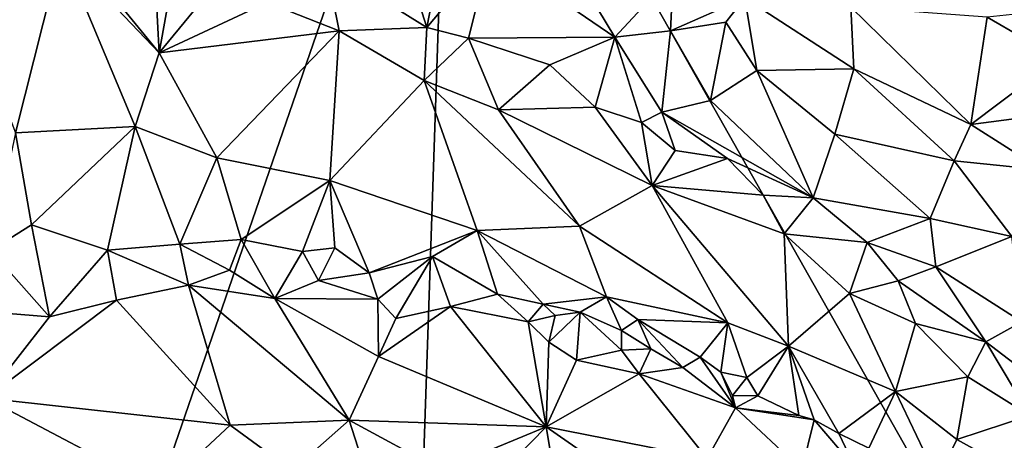
# Model space of a CAD drawing. Units: metres. Extents: x 26.5 to 31.3, y -9.6 to 14.7.
# Drawn here: x 28.9 to 30.2, y 1.4 to 2 of the extents above; entities that cross this region are included whole.
import ezdxf

# ---------------------------------------------------------------- set-up
doc = ezdxf.new("R2010")
doc.units = ezdxf.units.M

msp = doc.modelspace()

# ---------------------------------------------------------------- linework, layer by layer
at = {"layer": '1'}
for points in [[(31.021, 1.9452, -1.6327), (29.4338, 2.468, -1.6142), (31.1782, 2.9433, -1.6429)], [(28.1016, 1.5308, -1.5797), (27.9085, 2.8723, -1.5822), (29.4338, 2.468, -1.6142)], [(28.8179, 0.6817, -1.5884), (28.1016, 1.5308, -1.5797), (29.4338, 2.468, -1.6142)], [(28.8179, 0.6817, -1.5884), (29.4338, 2.468, -1.6142), (29.3367, -0.418, -1.5852)], [(29.4338, 2.468, -1.6142), (30.6516, 0.3147, -1.6131), (29.3367, -0.418, -1.5852)], [(30.6516, 0.3147, -1.6131), (29.4338, 2.468, -1.6142), (31.1859, 1.4308, -1.6279)], [(29.4338, 2.468, -1.6142), (31.021, 1.9452, -1.6327), (31.1859, 1.4308, -1.6279)], [(29.4861, 2.0565, -0.9915), (29.6523, 1.9426, -0.9475), (29.5456, 2.1194, -0.997)], [(29.5456, 2.1194, -0.997), (29.6523, 1.9426, -0.9475), (29.7304, 2.0265, -0.9702)], [(29.3619, 2.0798, -1.0069), (29.4015, 1.9554, -0.9434), (29.4315, 2.1084, -1.0104)], [(29.4315, 2.1084, -1.0104), (29.4015, 1.9554, -0.9434), (29.4861, 2.0565, -0.9915)], [(29.0353, 2.0893, -1.0429), (28.9583, 2.0274, -1.0861), (29.0446, 1.9214, -1.0855)], [(29.0353, 2.0893, -1.0429), (29.0446, 1.9214, -1.0855), (29.0651, 2.0383, -1.0406)], [(29.3619, 2.0798, -1.0069), (29.2666, 2.0395, -0.985), (29.4015, 1.9554, -0.9434)], [(28.79, 1.9789, -1.1497), (28.8526, 1.8148, -1.1769), (28.9139, 2.0587, -1.093)], [(28.9139, 2.0587, -1.093), (28.8526, 1.8148, -1.1769), (29.0122, 1.8234, -1.1281)], [(28.9139, 2.0587, -1.093), (29.0122, 1.8234, -1.1281), (29.0446, 1.9214, -1.0855)], [(28.9583, 2.0274, -1.0861), (28.9139, 2.0587, -1.093), (29.0446, 1.9214, -1.0855)], [(29.4015, 1.9554, -0.9434), (29.457, 1.9413, -0.9338), (29.4861, 2.0565, -0.9915)], [(29.4861, 2.0565, -0.9915), (29.457, 1.9413, -0.9338), (29.6523, 1.9426, -0.9475)], [(29.0651, 2.0383, -1.0406), (29.0446, 1.9214, -1.0855), (29.1421, 2.0406, -1.0085)], [(29.1421, 2.0406, -1.0085), (29.0446, 1.9214, -1.0855), (29.1887, 1.9886, -1.001)], [(29.2666, 2.0395, -0.985), (29.1887, 1.9886, -1.001), (29.2844, 1.951, -0.9705)], [(29.2666, 2.0395, -0.985), (29.2844, 1.951, -0.9705), (29.4015, 1.9554, -0.9434)], [(29.7304, 2.0265, -0.9702), (29.6523, 1.9426, -0.9475), (29.7267, 1.9507, -0.9565)], [(29.7304, 2.0265, -0.9702), (29.7267, 1.9507, -0.9565), (29.8259, 1.9947, -0.9636)], [(29.0446, 1.9214, -1.0855), (29.2844, 1.951, -0.9705), (29.1887, 1.9886, -1.001)], [(29.7267, 1.9507, -0.9565), (29.8004, 1.9626, -0.9604), (29.8259, 1.9947, -0.9636)], [(29.8004, 1.9626, -0.9604), (29.8417, 1.898, -0.9482), (29.8259, 1.9947, -0.9636)], [(29.8259, 1.9947, -0.9636), (29.8417, 1.898, -0.9482), (29.9712, 1.9001, -0.9554)], [(29.8259, 1.9947, -0.9636), (29.9712, 1.9001, -0.9554), (29.9673, 1.9825, -0.9539)], [(29.9673, 1.9825, -0.9539), (29.9712, 1.9001, -0.9554), (30.1276, 1.8261, -0.9566)], [(30.1494, 1.9689, -0.9423), (29.9673, 1.9825, -0.9539), (30.1276, 1.8261, -0.9566)], [(30.1494, 1.9689, -0.9423), (30.2442, 1.9141, -0.9493), (30.2168, 1.9762, -0.9483)], [(29.7267, 1.9507, -0.9565), (29.7801, 1.8578, -0.9243), (29.8004, 1.9626, -0.9604)], [(29.8004, 1.9626, -0.9604), (29.7801, 1.8578, -0.9243), (29.8417, 1.898, -0.9482)], [(30.1494, 1.9689, -0.9423), (30.1276, 1.8261, -0.9566), (30.2442, 1.9141, -0.9493)], [(29.0446, 1.9214, -1.0855), (29.1213, 1.7813, -1.1041), (29.2844, 1.951, -0.9705)], [(29.2844, 1.951, -0.9705), (29.1213, 1.7813, -1.1041), (29.272, 1.7511, -1.0645)], [(29.2844, 1.951, -0.9705), (29.272, 1.7511, -1.0645), (29.3981, 1.8845, -0.9527)], [(29.2844, 1.951, -0.9705), (29.3981, 1.8845, -0.9527), (29.4015, 1.9554, -0.9434)], [(29.4015, 1.9554, -0.9434), (29.3981, 1.8845, -0.9527), (29.457, 1.9413, -0.9338)], [(29.6523, 1.9426, -0.9475), (29.715, 1.8423, -0.9044), (29.7267, 1.9507, -0.9565)], [(29.7267, 1.9507, -0.9565), (29.715, 1.8423, -0.9044), (29.7801, 1.8578, -0.9243)], [(29.3981, 1.8845, -0.9527), (29.4973, 1.8454, -0.9389), (29.457, 1.9413, -0.9338)], [(29.457, 1.9413, -0.9338), (29.5657, 1.9054, -0.9167), (29.6523, 1.9426, -0.9475)], [(29.457, 1.9413, -0.9338), (29.4973, 1.8454, -0.9389), (29.5657, 1.9054, -0.9167)], [(29.5657, 1.9054, -0.9167), (29.626, 1.849, -0.9056), (29.6523, 1.9426, -0.9475)], [(29.6523, 1.9426, -0.9475), (29.626, 1.849, -0.9056), (29.6878, 1.8285, -0.9)], [(29.6523, 1.9426, -0.9475), (29.6878, 1.8285, -0.9), (29.715, 1.8423, -0.9044)], [(29.0446, 1.9214, -1.0855), (29.0122, 1.8234, -1.1281), (29.1213, 1.7813, -1.1041)], [(29.5657, 1.9054, -0.9167), (29.4973, 1.8454, -0.9389), (29.626, 1.849, -0.9056)], [(30.2442, 1.9141, -0.9493), (30.1276, 1.8261, -0.9566), (30.253, 1.8424, -0.9579)], [(29.8417, 1.898, -0.9482), (29.7801, 1.8578, -0.9243), (29.9169, 1.7279, -0.8887)], [(29.8417, 1.898, -0.9482), (29.9458, 1.8132, -0.9345), (29.9712, 1.9001, -0.9554)], [(29.8417, 1.898, -0.9482), (29.9169, 1.7279, -0.8887), (29.9458, 1.8132, -0.9345)], [(29.9712, 1.9001, -0.9554), (29.9458, 1.8132, -0.9345), (30.1052, 1.7774, -0.9517)], [(29.9712, 1.9001, -0.9554), (30.1052, 1.7774, -0.9517), (30.1276, 1.8261, -0.9566)], [(29.3981, 1.8845, -0.9527), (29.272, 1.7511, -1.0645), (29.4687, 1.6843, -1.0385)], [(29.3981, 1.8845, -0.9527), (29.4687, 1.6843, -1.0385), (29.6054, 1.6901, -0.9858)], [(29.4973, 1.8454, -0.9389), (29.3981, 1.8845, -0.9527), (29.6054, 1.6901, -0.9858)], [(29.9169, 1.7279, -0.8887), (29.7801, 1.8578, -0.9243), (29.715, 1.8423, -0.9044)], [(29.4973, 1.8454, -0.9389), (29.7021, 1.7444, -0.9237), (29.626, 1.849, -0.9056)], [(29.4973, 1.8454, -0.9389), (29.6054, 1.6901, -0.9858), (29.7021, 1.7444, -0.9237)], [(29.626, 1.849, -0.9056), (29.7021, 1.7444, -0.9237), (29.6878, 1.8285, -0.9)], [(29.6878, 1.8285, -0.9), (29.7327, 1.7914, -0.8975), (29.715, 1.8423, -0.9044)], [(29.715, 1.8423, -0.9044), (29.7327, 1.7914, -0.8975), (29.8026, 1.7805, -0.8943)], [(29.715, 1.8423, -0.9044), (29.8026, 1.7805, -0.8943), (29.9169, 1.7279, -0.8887)], [(30.1276, 1.8261, -0.9566), (30.2228, 1.7653, -0.9653), (30.253, 1.8424, -0.9579)], [(29.6878, 1.8285, -0.9), (29.7021, 1.7444, -0.9237), (29.7327, 1.7914, -0.8975)], [(28.8526, 1.8148, -1.1769), (28.8193, 1.6576, -1.226), (28.874, 1.6918, -1.206)], [(28.8526, 1.8148, -1.1769), (28.874, 1.6918, -1.206), (29.0122, 1.8234, -1.1281)], [(28.874, 1.6918, -1.206), (28.9755, 1.658, -1.1968), (29.0122, 1.8234, -1.1281)], [(29.0122, 1.8234, -1.1281), (28.9755, 1.658, -1.1968), (29.0719, 1.6663, -1.1739)], [(29.0122, 1.8234, -1.1281), (29.0719, 1.6663, -1.1739), (29.1213, 1.7813, -1.1041)], [(29.9458, 1.8132, -0.9345), (29.9169, 1.7279, -0.8887), (30.0731, 1.7006, -0.922)], [(29.9458, 1.8132, -0.9345), (30.0731, 1.7006, -0.922), (30.1052, 1.7774, -0.9517)], [(30.1276, 1.8261, -0.9566), (30.1052, 1.7774, -0.9517), (30.2228, 1.7653, -0.9653)], [(29.7327, 1.7914, -0.8975), (29.7021, 1.7444, -0.9237), (29.8026, 1.7805, -0.8943)], [(29.1213, 1.7813, -1.1041), (29.0719, 1.6663, -1.1739), (29.1537, 1.6723, -1.1492)], [(29.1213, 1.7813, -1.1041), (29.1537, 1.6723, -1.1492), (29.272, 1.7511, -1.0645)], [(29.8026, 1.7805, -0.8943), (29.7021, 1.7444, -0.9237), (29.8501, 1.7316, -0.891)], [(29.8026, 1.7805, -0.8943), (29.8501, 1.7316, -0.891), (29.9169, 1.7279, -0.8887)], [(30.1052, 1.7774, -0.9517), (30.0731, 1.7006, -0.922), (30.1822, 1.6764, -0.9524)], [(30.1052, 1.7774, -0.9517), (30.1822, 1.6764, -0.9524), (30.2228, 1.7653, -0.9653)], [(29.272, 1.7511, -1.0645), (29.1537, 1.6723, -1.1492), (29.2357, 1.6563, -1.1348)], [(29.2357, 1.6563, -1.1348), (29.2788, 1.6614, -1.1211), (29.272, 1.7511, -1.0645)], [(29.2788, 1.6614, -1.1211), (29.3248, 1.6279, -1.13), (29.272, 1.7511, -1.0645)], [(29.3248, 1.6279, -1.13), (29.4687, 1.6843, -1.0385), (29.272, 1.7511, -1.0645)], [(29.7021, 1.7444, -0.9237), (29.6054, 1.6901, -0.9858), (29.803, 1.561, -0.9933)], [(29.7021, 1.7444, -0.9237), (29.803, 1.561, -0.9933), (29.884, 1.53, -0.9803)], [(29.7021, 1.7444, -0.9237), (29.884, 1.53, -0.9803), (29.8784, 1.6802, -0.9005)], [(29.8501, 1.7316, -0.891), (29.7021, 1.7444, -0.9237), (29.8784, 1.6802, -0.9005)], [(29.8501, 1.7316, -0.891), (29.8784, 1.6802, -0.9005), (29.9169, 1.7279, -0.8887)], [(29.9169, 1.7279, -0.8887), (29.8784, 1.6802, -0.9005), (29.989, 1.6684, -0.8898)], [(29.9169, 1.7279, -0.8887), (29.989, 1.6684, -0.8898), (30.0731, 1.7006, -0.922)], [(29.989, 1.6684, -0.8898), (30.0806, 1.6361, -0.9007), (30.0731, 1.7006, -0.922)], [(30.0806, 1.6361, -0.9007), (30.1822, 1.6764, -0.9524), (30.0731, 1.7006, -0.922)], [(28.874, 1.6918, -1.206), (28.8193, 1.6576, -1.226), (28.898, 1.5693, -1.2083)], [(28.874, 1.6918, -1.206), (28.898, 1.5693, -1.2083), (28.9755, 1.658, -1.1968)], [(29.3248, 1.6279, -1.13), (29.4091, 1.6496, -1.0869), (29.4687, 1.6843, -1.0385)], [(29.4687, 1.6843, -1.0385), (29.4091, 1.6496, -1.0869), (29.4957, 1.5993, -1.0978)], [(29.4687, 1.6843, -1.0385), (29.6413, 1.5957, -1.0405), (29.6054, 1.6901, -0.9858)], [(29.4957, 1.5993, -1.0978), (29.5567, 1.5861, -1.0926), (29.4687, 1.6843, -1.0385)], [(29.4687, 1.6843, -1.0385), (29.5567, 1.5861, -1.0926), (29.6413, 1.5957, -1.0405)], [(29.6054, 1.6901, -0.9858), (29.6413, 1.5957, -1.0405), (29.803, 1.561, -0.9933)], [(29.0719, 1.6663, -1.1739), (29.1383, 1.6315, -1.1699), (29.1537, 1.6723, -1.1492)], [(29.1537, 1.6723, -1.1492), (29.1383, 1.6315, -1.1699), (29.1987, 1.5939, -1.1368)], [(29.1537, 1.6723, -1.1492), (29.1987, 1.5939, -1.1368), (29.2357, 1.6563, -1.1348)], [(29.8784, 1.6802, -0.9005), (29.884, 1.53, -0.9803), (29.9655, 1.6004, -0.9095)], [(29.8784, 1.6802, -0.9005), (29.9655, 1.6004, -0.9095), (29.989, 1.6684, -0.8898)], [(30.0806, 1.6361, -0.9007), (30.1953, 1.5626, -0.9244), (30.1822, 1.6764, -0.9524)], [(28.8193, 1.6576, -1.226), (28.821, 1.5755, -1.231), (28.898, 1.5693, -1.2083)], [(28.9755, 1.658, -1.1968), (28.898, 1.5693, -1.2083), (28.9875, 1.5915, -1.1922)], [(28.9755, 1.658, -1.1968), (29.0837, 1.6114, -1.1766), (29.0719, 1.6663, -1.1739)], [(28.9755, 1.658, -1.1968), (28.9875, 1.5915, -1.1922), (29.0837, 1.6114, -1.1766)], [(29.0719, 1.6663, -1.1739), (29.0837, 1.6114, -1.1766), (29.1383, 1.6315, -1.1699)], [(29.2357, 1.6563, -1.1348), (29.1987, 1.5939, -1.1368), (29.2571, 1.6177, -1.1382)], [(29.2357, 1.6563, -1.1348), (29.2571, 1.6177, -1.1382), (29.2788, 1.6614, -1.1211)], [(29.2788, 1.6614, -1.1211), (29.2571, 1.6177, -1.1382), (29.3248, 1.6279, -1.13)], [(29.989, 1.6684, -0.8898), (29.9655, 1.6004, -0.9095), (30.0306, 1.6171, -0.8937)], [(29.989, 1.6684, -0.8898), (30.0306, 1.6171, -0.8937), (30.0806, 1.6361, -0.9007)], [(29.3248, 1.6279, -1.13), (29.336, 1.5929, -1.1165), (29.4091, 1.6496, -1.0869)], [(29.336, 1.5929, -1.1165), (29.3604, 1.5672, -1.0971), (29.4091, 1.6496, -1.0869)], [(29.4091, 1.6496, -1.0869), (29.3604, 1.5672, -1.0971), (29.4333, 1.5829, -1.109)], [(29.4091, 1.6496, -1.0869), (29.4333, 1.5829, -1.109), (29.4957, 1.5993, -1.0978)], [(29.1383, 1.6315, -1.1699), (29.0837, 1.6114, -1.1766), (29.1987, 1.5939, -1.1368)], [(30.0806, 1.6361, -0.9007), (30.0306, 1.6171, -0.8937), (30.1476, 1.5359, -0.9084)], [(30.0806, 1.6361, -0.9007), (30.1476, 1.5359, -0.9084), (30.1953, 1.5626, -0.9244)], [(29.2571, 1.6177, -1.1382), (29.1987, 1.5939, -1.1368), (29.336, 1.5929, -1.1165)], [(29.2571, 1.6177, -1.1382), (29.336, 1.5929, -1.1165), (29.3248, 1.6279, -1.13)], [(30.0306, 1.6171, -0.8937), (29.9655, 1.6004, -0.9095), (30.0538, 1.5605, -0.9038)], [(30.0306, 1.6171, -0.8937), (30.0538, 1.5605, -0.9038), (30.1476, 1.5359, -0.9084)], [(28.9875, 1.5915, -1.1922), (29.1392, 1.4247, -1.0559), (29.0837, 1.6114, -1.1766)], [(29.0837, 1.6114, -1.1766), (29.1392, 1.4247, -1.0559), (29.2981, 1.4313, -1.0115)], [(29.1987, 1.5939, -1.1368), (29.0837, 1.6114, -1.1766), (29.2981, 1.4313, -1.0115)], [(28.898, 1.5693, -1.2083), (28.8129, 1.4605, -1.2077), (28.9875, 1.5915, -1.1922)], [(28.9875, 1.5915, -1.1922), (28.8129, 1.4605, -1.2077), (29.1392, 1.4247, -1.0559)], [(29.1987, 1.5939, -1.1368), (29.2981, 1.4313, -1.0115), (29.3369, 1.5161, -1.0586)], [(29.336, 1.5929, -1.1165), (29.1987, 1.5939, -1.1368), (29.3369, 1.5161, -1.0586)], [(29.336, 1.5929, -1.1165), (29.3369, 1.5161, -1.0586), (29.3604, 1.5672, -1.0971)], [(29.4957, 1.5993, -1.0978), (29.4333, 1.5829, -1.109), (29.5366, 1.5627, -1.0931)], [(29.4957, 1.5993, -1.0978), (29.5366, 1.5627, -1.0931), (29.5567, 1.5861, -1.0926)], [(29.5567, 1.5861, -1.0926), (29.6062, 1.5754, -1.0803), (29.6413, 1.5957, -1.0405)], [(29.6413, 1.5957, -1.0405), (29.6062, 1.5754, -1.0803), (29.6615, 1.551, -1.074)], [(29.6615, 1.551, -1.074), (29.6833, 1.5655, -1.0486), (29.6413, 1.5957, -1.0405)], [(29.6413, 1.5957, -1.0405), (29.6833, 1.5655, -1.0486), (29.803, 1.561, -0.9933)], [(29.9655, 1.6004, -0.9095), (29.884, 1.53, -0.9803), (30.0267, 1.4697, -0.9577)], [(29.9655, 1.6004, -0.9095), (30.0267, 1.4697, -0.9577), (30.0538, 1.5605, -0.9038)], [(29.3604, 1.5672, -1.0971), (29.3369, 1.5161, -1.0586), (29.4333, 1.5829, -1.109)], [(29.4333, 1.5829, -1.109), (29.3369, 1.5161, -1.0586), (29.5606, 1.4226, -0.963)], [(29.4333, 1.5829, -1.109), (29.5606, 1.4226, -0.963), (29.5366, 1.5627, -1.0931)], [(29.5567, 1.5861, -1.0926), (29.5366, 1.5627, -1.0931), (29.573, 1.571, -1.1041)], [(29.5567, 1.5861, -1.0926), (29.573, 1.571, -1.1041), (29.6062, 1.5754, -1.0803)], [(28.821, 1.5755, -1.231), (28.8129, 1.4605, -1.2077), (28.898, 1.5693, -1.2083)], [(29.5366, 1.5627, -1.0931), (29.5642, 1.5352, -1.0731), (29.573, 1.571, -1.1041)], [(29.573, 1.571, -1.1041), (29.5642, 1.5352, -1.0731), (29.6062, 1.5754, -1.0803)], [(29.5642, 1.5352, -1.0731), (29.6011, 1.5116, -1.0484), (29.6062, 1.5754, -1.0803)], [(29.6062, 1.5754, -1.0803), (29.6011, 1.5116, -1.0484), (29.6615, 1.5249, -1.07)], [(29.6615, 1.551, -1.074), (29.6062, 1.5754, -1.0803), (29.6615, 1.5249, -1.07)], [(29.6833, 1.5655, -1.0486), (29.6615, 1.551, -1.074), (29.7006, 1.5265, -1.0615)], [(29.6833, 1.5655, -1.0486), (29.7006, 1.5265, -1.0615), (29.7433, 1.5016, -1.058)], [(29.6833, 1.5655, -1.0486), (29.7433, 1.5016, -1.058), (29.7664, 1.5152, -1.0479)], [(29.6833, 1.5655, -1.0486), (29.7664, 1.5152, -1.0479), (29.803, 1.561, -0.9933)], [(29.5366, 1.5627, -1.0931), (29.5606, 1.4226, -0.963), (29.5642, 1.5352, -1.0731)], [(29.6615, 1.551, -1.074), (29.6615, 1.5249, -1.07), (29.7006, 1.5265, -1.0615)], [(29.7664, 1.5152, -1.0479), (29.7939, 1.4956, -1.0444), (29.803, 1.561, -0.9933)], [(29.803, 1.561, -0.9933), (29.7939, 1.4956, -1.0444), (29.8285, 1.4884, -1.0415)], [(29.803, 1.561, -0.9933), (29.8285, 1.4884, -1.0415), (29.884, 1.53, -0.9803)], [(30.0538, 1.5605, -0.9038), (30.0267, 1.4697, -0.9577), (30.1232, 1.4891, -0.9182)], [(30.0538, 1.5605, -0.9038), (30.1232, 1.4891, -0.9182), (30.1476, 1.5359, -0.9084)], [(30.1953, 1.5626, -0.9244), (30.1476, 1.5359, -0.9084), (30.2592, 1.4505, -0.9339)], [(29.6011, 1.5116, -1.0484), (29.5642, 1.5352, -1.0731), (29.5606, 1.4226, -0.963)], [(29.6848, 1.493, -1.041), (29.6615, 1.5249, -1.07), (29.6011, 1.5116, -1.0484)], [(29.6615, 1.5249, -1.07), (29.6848, 1.493, -1.041), (29.7006, 1.5265, -1.0615)], [(29.7006, 1.5265, -1.0615), (29.6848, 1.493, -1.041), (29.7433, 1.5016, -1.058)], [(29.8285, 1.4884, -1.0415), (29.8431, 1.4638, -1.0448), (29.884, 1.53, -0.9803)], [(29.884, 1.53, -0.9803), (29.8431, 1.4638, -1.0448), (29.8981, 1.4377, -1.046)], [(29.884, 1.53, -0.9803), (29.8981, 1.4377, -1.046), (29.9184, 1.4316, -1.0345)], [(29.884, 1.53, -0.9803), (29.9184, 1.4316, -1.0345), (29.9512, 1.4137, -1.0309)], [(29.884, 1.53, -0.9803), (29.9512, 1.4137, -1.0309), (30.0267, 1.4697, -0.9577)], [(30.1232, 1.4891, -0.9182), (30.2063, 1.4376, -0.927), (30.1476, 1.5359, -0.9084)], [(30.1476, 1.5359, -0.9084), (30.2063, 1.4376, -0.927), (30.2592, 1.4505, -0.9339)], [(29.3369, 1.5161, -1.0586), (29.2981, 1.4313, -1.0115), (29.5606, 1.4226, -0.963)], [(29.6848, 1.493, -1.041), (29.6011, 1.5116, -1.0484), (29.5606, 1.4226, -0.963)], [(29.7664, 1.5152, -1.0479), (29.7433, 1.5016, -1.058), (29.8132, 1.4476, -1.029)], [(29.7664, 1.5152, -1.0479), (29.8132, 1.4476, -1.029), (29.7939, 1.4956, -1.0444)], [(29.7433, 1.5016, -1.058), (29.6848, 1.493, -1.041), (29.8132, 1.4476, -1.029)], [(29.6848, 1.493, -1.041), (29.5606, 1.4226, -0.963), (29.7757, 1.3801, -0.956)], [(29.6848, 1.493, -1.041), (29.7757, 1.3801, -0.956), (29.8132, 1.4476, -1.029)], [(29.7939, 1.4956, -1.0444), (29.8092, 1.4643, -1.0418), (29.8285, 1.4884, -1.0415)], [(29.8092, 1.4643, -1.0418), (29.7939, 1.4956, -1.0444), (29.8132, 1.4476, -1.029)], [(29.8285, 1.4884, -1.0415), (29.8092, 1.4643, -1.0418), (29.8431, 1.4638, -1.0448)], [(30.0267, 1.4697, -0.9577), (30.1086, 1.4055, -0.9623), (30.1232, 1.4891, -0.9182)], [(30.1232, 1.4891, -0.9182), (30.1086, 1.4055, -0.9623), (30.2063, 1.4376, -0.927)], [(28.8129, 1.4605, -1.2077), (28.8447, 1.3324, -1.1496), (29.0463, 1.3378, -1.0555)], [(28.8129, 1.4605, -1.2077), (29.0463, 1.3378, -1.0555), (29.1392, 1.4247, -1.0559)], [(29.8431, 1.4638, -1.0448), (29.8092, 1.4643, -1.0418), (29.8132, 1.4476, -1.029)], [(29.8981, 1.4377, -1.046), (29.8431, 1.4638, -1.0448), (29.8132, 1.4476, -1.029)], [(29.9512, 1.4137, -1.0309), (29.9912, 1.394, -1.0247), (30.0267, 1.4697, -0.9577)], [(30.0267, 1.4697, -0.9577), (29.9912, 1.394, -1.0247), (30.0829, 1.3523, -1.0102)], [(30.0267, 1.4697, -0.9577), (30.0829, 1.3523, -1.0102), (30.1086, 1.4055, -0.9623)], [(29.8132, 1.4476, -1.029), (29.7757, 1.3801, -0.956), (29.9019, 1.3649, -0.9832)], [(29.8981, 1.4377, -1.046), (29.8132, 1.4476, -1.029), (29.9184, 1.4316, -1.0345)], [(29.8132, 1.4476, -1.029), (29.9019, 1.3649, -0.9832), (29.9184, 1.4316, -1.0345)], [(30.2063, 1.4376, -0.927), (30.1086, 1.4055, -0.9623), (30.1782, 1.3674, -0.9584)], [(29.1392, 1.4247, -1.0559), (29.0463, 1.3378, -1.0555), (29.2219, 1.3642, -1.0022)], [(29.2981, 1.4313, -1.0115), (29.1392, 1.4247, -1.0559), (29.2219, 1.3642, -1.0022)], [(29.2219, 1.3642, -1.0022), (29.3286, 1.3355, -0.9604), (29.2981, 1.4313, -1.0115)], [(29.2981, 1.4313, -1.0115), (29.3286, 1.3355, -0.9604), (29.421, 1.3646, -0.9487)], [(29.2981, 1.4313, -1.0115), (29.421, 1.3646, -0.9487), (29.5606, 1.4226, -0.963)], [(29.5606, 1.4226, -0.963), (29.421, 1.3646, -0.9487), (29.4999, 1.3603, -0.9328)], [(29.4999, 1.3603, -0.9328), (29.5781, 1.3197, -0.9078), (29.5606, 1.4226, -0.963)], [(29.5781, 1.3197, -0.9078), (29.6693, 1.347, -0.9186), (29.5606, 1.4226, -0.963)], [(29.5606, 1.4226, -0.963), (29.6693, 1.347, -0.9186), (29.7757, 1.3801, -0.956)], [(29.9184, 1.4316, -1.0345), (29.9019, 1.3649, -0.9832), (29.973, 1.3677, -1.0207)], [(29.9512, 1.4137, -1.0309), (29.9184, 1.4316, -1.0345), (29.973, 1.3677, -1.0207)], [(29.9512, 1.4137, -1.0309), (29.973, 1.3677, -1.0207), (29.9912, 1.394, -1.0247)], [(30.1086, 1.4055, -0.9623), (30.0829, 1.3523, -1.0102), (30.1782, 1.3674, -0.9584)]]:
    msp.add_3dface(points, dxfattribs=at)

doc.saveas('drawing.dxf')
